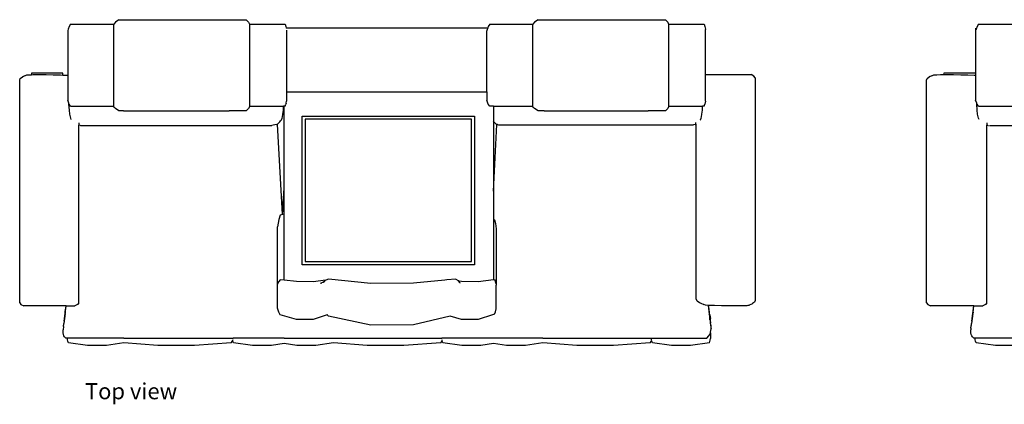
# Model space of a CAD drawing. Units: millimetres. Extents: x 2895 to 32842, y -2920 to 4869.
# Drawn here: x 2895 to 10671, y 1835 to 4869 of the extents above; entities that cross this region are included whole.
import ezdxf

# ---------------------------------------------------------------- set-up
doc = ezdxf.new("R2010")
doc.units = ezdxf.units.MM
doc.layers.add('Edges', color=7, linetype='Continuous')
doc.styles.get("Standard").update_dxf_attribs({"font": 'verdana.ttf'})

# ---------------------------------------------------------------- blocks, each defined once
blk = doc.blocks.new('lazy boy recliners pl')
at = {"layer": 'Edges'}
for p, q in [((3286.5, 3515.7), (3279.2, 3493.3)), ((3297.6, 3533.3), (3286.5, 3515.7)), ((3297.6, 3533.3), (3639, 3533.3)), ((3638.9, 2885.4), (3638.9, 3533.3)), ((3650.6, 3548.6), (3639, 3533.3)), ((3640, 3533.3), (3639, 3533.3)), ((3679.1, 3568.1), (3650.6, 3548.6)), ((3679.1, 3568.1), (4684.7, 3568.1)), ((4684.7, 3568.1), (4703.2, 3548.6)), ((4703.2, 3548.6), (4710.5, 3533.3)), ((4710.5, 3533.3), (4709.1, 3533.3)), ((4710.5, 3533.3), (4990.4, 3533.3)), ((4712.9, 2886.6), (4712.9, 3533.3)), ((4713.5, 3526.9), (4714, 3526)), ((4990.4, 3533.3), (4997.6, 3515.7)), ((4997.6, 3515.7), (5000.1, 3503.5)), ((5000.1, 3503.5), (6568, 3503.5)), ((5000.1, 3503.5), (5000.6, 3501.2)), ((6568, 3503.5), (6591.7, 3503.2)), ((6591.7, 3503.2), (6585.3, 3483.8)), ((6595.8, 3515.7), (6591.7, 3503.2)), ((6606.8, 3533.3), (6595.8, 3515.7)), ((6606.8, 3533.3), (6948.3, 3533.3)), ((6948.2, 2885.4), (6948.2, 3533.3)), ((6959.9, 3548.6), (6948.3, 3533.3)), ((6949.3, 3533.3), (6948.3, 3533.3)), ((6988.4, 3568.1), (6959.9, 3548.6)), ((6988.4, 3568.1), (7994, 3568.1)), ((7994, 3568.1), (8012.5, 3548.6)), ((8012.5, 3548.6), (8019.8, 3533.3)), ((8019.8, 3533.3), (8299.7, 3533.3)), ((8022.2, 2885.4), (8022.2, 3533.3)), ((8299.7, 3533.3), (8306.9, 3515.7)), ((8306.9, 3515.7), (8311.6, 3492.8)), ((10444.2, 3501.5), (10447.9, 3493.3)), ((10444.2, 3501.5), (10444.2, 3479.2)), ((10455.4, 3515.7), (10447.9, 3493.3)), ((10466.7, 3533.3), (10455.4, 3515.7)), ((10466.7, 3533.3), (10815.1, 3533.3)), ((3279.2, 3493.3), (3275.5, 3481.9)), ((3275.5, 3481.9), (3275.5, 3479.2)), ((3275.5, 3479.2), (3275.5, 3129.5)), ((3279.2, 3493.3), (3278.8, 3492.1)), ((5002.9, 3484.7), (5002.9, 2999)), ((6584.7, 2999), (6584.7, 3480)), ((8311.6, 3492.8), (8312, 3490.8)), ((8312, 3490.8), (8312.1, 3490.4)), ((8312.1, 3490.4), (8312.1, 3490.1)), ((8312.1, 3134.9), (8312.1, 3490.1)), ((10444.2, 3479.2), (10444.2, 3129.5)), ((10444.9, 3484.7), (10445, 3484.9)), ((10445.1, 3484.8), (10445, 3484.4)), ((10447.5, 3492), (10446, 3487.4)), ((10447.4, 3492.2), (10447.6, 3492.1)), ((10447.4, 3491.9), (10447.5, 3492)), ((10447.6, 3492.1), (10447.5, 3492)), ((10447.9, 3493.3), (10447.6, 3492.1)), ((2900, 3104.6), (2916.9, 3116.7)), ((2922.1, 3119.5), (2916.9, 3116.7)), ((2922.1, 3119.5), (2937.9, 3126.6)), ((2937.9, 3126.6), (2939.6, 3128.1)), ((2937.9, 3126.6), (2940.8, 3127.9)), ((2939.6, 3128.1), (2941.2, 3128.1)), ((2939.6, 3128.1), (2940.8, 3127.9)), ((2940.8, 3127.9), (2941.2, 3128.1)), ((2941.2, 3128.1), (2946, 3130.3)), ((2946, 3130.3), (2952.3, 3131.9)), ((2952.3, 3131.9), (2960.9, 3133.1)), ((2960.9, 3133.1), (2974, 3133.9)), ((2974, 3133.9), (2987.8, 3134.2)), ((2989.5, 3146.2), (2987.8, 3134.2)), ((2987.8, 3134.2), (3002.8, 3134.5)), ((3234.7, 3146.2), (2989.5, 3146.2)), ((3002.8, 3134.5), (3048.7, 3134.9)), ((3048.7, 3134.9), (3103.3, 3134.7)), ((3103.3, 3134.7), (3160.9, 3133.9)), ((3160.9, 3133.9), (3216.3, 3132.5)), ((3216.3, 3132.5), (3234.7, 3131.7)), ((3234.7, 3131.7), (3234.7, 3146.2)), ((3234.7, 3131.7), (3263.5, 3130.4)), ((3263.5, 3130.4), (3275.5, 3129.5)), ((3275.5, 3129.5), (3275.5, 2933.6)), ((8312.1, 3134.9), (8671.7, 3134.9)), ((8312.1, 2925.6), (8312.1, 3134.9)), ((8693.8, 3122.2), (8671.7, 3134.9)), ((8703.1, 3109.5), (8693.8, 3122.2)), ((10061.1, 3104.6), (10078.3, 3116.7)), ((10083.6, 3119.5), (10078.3, 3116.7)), ((10083.6, 3119.5), (10099.7, 3126.6)), ((10099.7, 3126.6), (10101.5, 3128.1)), ((10099.7, 3126.6), (10102.7, 3127.9)), ((10101.5, 3128.1), (10103.1, 3128.1)), ((10101.5, 3128.1), (10102.7, 3127.9)), ((10102.7, 3127.9), (10103.1, 3128.1)), ((10103.1, 3128.1), (10108, 3130.3)), ((10108, 3130.3), (10114.5, 3131.9)), ((10114.5, 3131.9), (10123.3, 3133.1)), ((10123.3, 3133.1), (10136.6, 3133.9)), ((10136.6, 3133.9), (10166, 3134.5)), ((10166, 3134.5), (10190.8, 3134.7)), ((10192.4, 3146.2), (10190.8, 3134.7)), ((10190.8, 3134.7), (10212.8, 3134.9)), ((10442.6, 3146.2), (10192.4, 3146.2)), ((10212.8, 3134.9), (10268.5, 3134.7)), ((10268.5, 3134.7), (10327.3, 3133.9)), ((10327.3, 3133.9), (10383.8, 3132.5)), ((10383.8, 3132.5), (10432, 3130.4)), ((10432, 3130.4), (10442.6, 3129.7)), ((10442.6, 3146.2), (10442.6, 3129.7)), ((10442.6, 3129.7), (10444.2, 3129.5)), ((10444.2, 3129.5), (10444.2, 2933.6)), ((2895.3, 3092.2), (2900, 3104.6)), ((2895.3, 1334.7), (2895.3, 3092.2)), ((8703.1, 3109.5), (8703.1, 1351.9)), ((10056.3, 3092.2), (10061.1, 3104.6)), ((10056.3, 1334.7), (10056.3, 3092.2)), ((5002.9, 2999), (5002.9, 2925.6)), ((5002.9, 2999), (6584.7, 2999)), ((6584.7, 2999), (6584.7, 2933.6)), ((3275.5, 2933.1), (3275.5, 2933.6)), ((3284.2, 2908.6), (3275.5, 2933.6)), ((3284.2, 2908.6), (3275.5, 2933.1)), ((3284.4, 2907.9), (3284.2, 2908.6)), ((3284.6, 2902.9), (3284.4, 2907.9)), ((3284.6, 2907.3), (3284.4, 2907.9)), ((3284.6, 2907.1), (3284.6, 2907.3)), ((3286.5, 2901.9), (3284.6, 2907.3)), ((3287.5, 2854.9), (3284.6, 2902.9)), ((3297.6, 2885.4), (3286.5, 2901.9)), ((3297.6, 2885.4), (3636.2, 2885.4)), ((3644.6, 2875.3), (3636.2, 2885.4)), ((3636.3, 2885.4), (3636.2, 2885.4)), ((3638.9, 2885.4), (3636.3, 2885.4)), ((4712.3, 2885.4), (4703.2, 2867.8)), ((4712.9, 2886.6), (4712.3, 2885.4)), ((4712.3, 2885.4), (4979.2, 2885.4)), ((4977.4, 2854.9), (4979.2, 2885.4)), ((4985.1, 2885.4), (4979.2, 2885.4)), ((4985.1, 2287.7), (4985.1, 2885.4)), ((4990.4, 2885.4), (4985.1, 2885.4)), ((4990.4, 2885.4), (4997.6, 2901.9)), ((4999.1, 2908.5), (4997.6, 2901.9)), ((4999.1, 2908.5), (5002.9, 2925.6)), ((6584.7, 2933.1), (6584.7, 2933.6)), ((6593.4, 2908.6), (6584.7, 2933.6)), ((6593.4, 2908.6), (6584.7, 2933.1)), ((6595.8, 2901.9), (6593.4, 2908.6)), ((6606.8, 2885.4), (6595.8, 2901.9)), ((6636.1, 2885.4), (6606.8, 2885.4)), ((6636.1, 2885.4), (6636.1, 2767.6)), ((6636.1, 2885.4), (6945.5, 2885.4)), ((6953.9, 2875.3), (6945.5, 2885.4)), ((6945.6, 2885.4), (6945.5, 2885.4)), ((6948.2, 2885.4), (6945.6, 2885.4)), ((8021.6, 2885.4), (8012.5, 2867.8)), ((8022.2, 2886.6), (8021.6, 2885.4)), ((8021.6, 2885.4), (8288.5, 2885.4)), ((8286.7, 2854.9), (8288.5, 2885.4)), ((8299.7, 2885.4), (8288.5, 2885.4)), ((8299.7, 2885.4), (8306.9, 2901.9)), ((8312.1, 2925.6), (8306.9, 2901.9)), ((10444.2, 2933.1), (10444.2, 2933.6)), ((10453, 2908.6), (10444.2, 2933.6)), ((10453, 2908.6), (10444.2, 2933.1)), ((10453.3, 2907.9), (10453, 2908.6)), ((10453.5, 2902.9), (10453.3, 2907.9)), ((10453.5, 2907.3), (10453.3, 2907.9)), ((10453.5, 2907.1), (10453.5, 2907.3)), ((10455.4, 2901.9), (10453.5, 2907.3)), ((10456.5, 2854.9), (10453.5, 2902.9)), ((10466.7, 2885.4), (10455.4, 2901.9)), ((10466.7, 2885.4), (10812.2, 2885.4)), ((3291.1, 2822.1), (3287.5, 2854.9)), ((3295.3, 2801.4), (3291.1, 2822.1)), ((3298.1, 2792.2), (3295.3, 2801.4)), ((3650.6, 2867.8), (3644.6, 2875.3)), ((3679.1, 2849.5), (3650.6, 2867.8)), ((3714.1, 2849.5), (3679.1, 2849.5)), ((3714.1, 2849.5), (4549.1, 2849.5)), ((4684.7, 2849.5), (4549.1, 2849.5)), ((4684.7, 2849.5), (4703.2, 2867.8)), ((4966.8, 2792.2), (4969.6, 2801.4)), ((4969.6, 2801.4), (4973.8, 2822.1)), ((4973.8, 2822.1), (4977.4, 2854.9)), ((5125, 2807.7), (6487.9, 2807.7)), ((5125, 1635), (5125, 2807.7)), ((6487.9, 2807.7), (6487.9, 1635)), ((6959.9, 2867.8), (6953.9, 2875.3)), ((6988.4, 2849.5), (6959.9, 2867.8)), ((7038.1, 2849.5), (6988.4, 2849.5)), ((7038.1, 2849.5), (7858.4, 2849.5)), ((7994, 2849.5), (7858.4, 2849.5)), ((7994, 2849.5), (8012.5, 2867.8)), ((8276.1, 2792.2), (8278.9, 2801.4)), ((8278.9, 2801.4), (8283.1, 2822.1)), ((8283.1, 2822.1), (8286.7, 2854.9)), ((10460.1, 2822.1), (10456.5, 2854.9)), ((10464.4, 2801.4), (10460.1, 2822.1)), ((10467.3, 2792.2), (10464.4, 2801.4)), ((3302.7, 2780.4), (3298.1, 2792.2)), ((3362.3, 2753.5), (3362.3, 2736.8)), ((3362.3, 2736.8), (3365.8, 2736)), ((3362.3, 1334.7), (3362.3, 2736.8)), ((3370.8, 2734.9), (3371.7, 2734.7)), ((3376.4, 2733.6), (3377.5, 2733.4)), ((3377.5, 2733.4), (4887.4, 2733.4)), ((4921.1, 2741), (4887.4, 2733.4)), ((4921.1, 2741), (4931.4, 2744.6)), ((4931.4, 2744.6), (4931.7, 2744.7)), ((4969.4, 2031.4), (4931.4, 2744.6)), ((4931.7, 2744.7), (4941.1, 2753.7)), ((4941.1, 2753.7), (4949, 2763.5)), ((4949, 2763.5), (4955.7, 2770.9)), ((4955.7, 2770.9), (4961.6, 2779)), ((4961.6, 2779), (4966.8, 2792.2)), ((6462.5, 2782.3), (5150.4, 2782.3)), ((5150.4, 2782.3), (5150.4, 1974.6)), ((6462.5, 1974.3), (6462.5, 2782.3)), ((6639.9, 2763.5), (6636.1, 2767.6)), ((6636.1, 2767.6), (6636.1, 2215.1)), ((6636.1, 2215.1), (6664, 2742.3)), ((6647.8, 2753.7), (6639.9, 2763.5)), ((6657.2, 2744.7), (6647.8, 2753.7)), ((6664, 2742.3), (6657.2, 2744.7)), ((6667.8, 2741), (6664, 2742.3)), ((6667.8, 2741), (6675.5, 2739.2)), ((6675.7, 2739.2), (6676.9, 2738.9)), ((6679.9, 2738.2), (6681, 2738)), ((6681, 2738), (8217.2, 2738)), ((8230.3, 2741), (8217.2, 2738)), ((8230.3, 2741), (8236, 2743)), ((8236, 2743), (8236, 2757.7)), ((8236, 2743), (8236, 1368.2)), ((8268.4, 2775.6), (8270.9, 2779)), ((8270.9, 2779), (8276.1, 2792.2)), ((10472, 2780.4), (10467.3, 2792.2)), ((10532.8, 2753.5), (10532.8, 2736.8)), ((10532.8, 2736.8), (10541.3, 2734.9)), ((10532.8, 1334.7), (10532.8, 2736.8)), ((10546.9, 2733.7), (10547.8, 2733.5)), ((10553, 2732.3), (10554, 2732.1)), ((10554, 2732.1), (12103, 2732.1)), ((4982.5, 2237.7), (4985.1, 2287.7)), ((4985.1, 2037), (4985.1, 2287.7)), ((4971.6, 2032.2), (4982.5, 2237.7)), ((6636.1, 2215.1), (6636.1, 1994.2)), ((4952, 2025.1), (4941, 1991.3)), ((4969.4, 2031.4), (4952, 2025.1)), ((4971.6, 2032.2), (4969.4, 2031.4)), ((4985.1, 2037), (4971.6, 2032.2)), ((4985.1, 1512.2), (4985.1, 2037)), ((4941, 1991.3), (4929.9, 1933.3)), ((5150.4, 1974.6), (5150.4, 1660.4)), ((6462.5, 1660.4), (6462.5, 1974.3)), ((6644.9, 1989.4), (6636.1, 1994.2)), ((6636.1, 1994.2), (6636.1, 1514.2)), ((6644.9, 1989.4), (6652.1, 1958.9)), ((6652.1, 1958.9), (6657.3, 1918.8)), ((4929.9, 1485), (4929.9, 1933.3)), ((6657.3, 1918.8), (6657.3, 1486.1)), ((6487.9, 1635), (5125, 1635)), ((5150.4, 1660.4), (6252.1, 1660.4)), ((6252.1, 1660.4), (6462.5, 1660.4)), ((4929.9, 1485), (4936, 1491.9)), ((4929.9, 1292.6), (4929.9, 1485)), ((4932.8, 1485.2), (4934.5, 1488.5)), ((4933.5, 1486.2), (4933, 1485.3)), ((4933.1, 1485.4), (4933.5, 1486.2)), ((4933.1, 1484.6), (4933.4, 1485.5)), ((4934.7, 1488.4), (4933.4, 1485.5)), ((4933.5, 1486.2), (4934.5, 1488.5)), ((4934.7, 1488.4), (4933.5, 1486.2)), ((4934, 1486.7), (4933.5, 1485.5)), ((4933.8, 1486), (4933.5, 1485.5)), ((4933.7, 1485), (4941, 1499.9)), ((4934.5, 1488.5), (4936, 1491.9)), ((4934.5, 1488.5), (4935.7, 1490.8)), ((4934.8, 1488.6), (4934.7, 1488.5)), ((4934.7, 1488.5), (4934.7, 1488.4)), ((4934.8, 1488.7), (4941, 1499.9)), ((4935.7, 1490.8), (4934.8, 1488.7)), ((4934.8, 1488.6), (4934.8, 1488.7)), ((4935.7, 1490.8), (4935.8, 1490.9)), ((4936.3, 1492.3), (4935.8, 1490.9)), ((4936, 1491.9), (4941, 1503)), ((4936, 1491.9), (4936.3, 1492.3)), ((4936.3, 1492.3), (4936.4, 1492.3)), ((4941, 1503), (4936.4, 1492.3)), ((4952, 1516), (4941, 1503.1)), ((4941, 1503), (4941, 1503.1)), ((4985.1, 1512.2), (4952, 1516)), ((5082, 1501.2), (4985.1, 1512.2)), ((5212.1, 1500.9), (5082, 1501.2)), ((5312.3, 1511.9), (5212.1, 1500.9)), ((5276.6, 1493), (5288.2, 1497.2)), ((5276.6, 1484.6), (5276.6, 1493)), ((5288.5, 1495), (5292.4, 1498.3)), ((5290.2, 1494.9), (5291.6, 1495.9)), ((5290.3, 1497.1), (5304.8, 1508.8)), ((5291.6, 1495.9), (5305.1, 1505.9)), ((5294, 1499.7), (5292.4, 1498.3)), ((5294, 1499.7), (5294.1, 1499.7)), ((5294.1, 1499.7), (5304.8, 1508.8)), ((5294.1, 1499.7), (5294.1, 1499.7)), ((5305.1, 1509), (5304.8, 1508.8)), ((5312.3, 1511.9), (5305.1, 1509)), ((5312.4, 1511.9), (5312.3, 1511.9)), ((5333.6, 1520.2), (5312.4, 1511.9)), ((5333.6, 1520.2), (5312.4, 1511.9)), ((5668.8, 1487.5), (5333.6, 1520.2)), ((6004, 1487.9), (5668.8, 1487.5)), ((6252.1, 1512.8), (6004, 1487.9)), ((6268.5, 1514.4), (6252.1, 1512.8)), ((6339.2, 1521.5), (6268.5, 1514.4)), ((6339.2, 1521.5), (6357.7, 1509.3)), ((6357.7, 1509.3), (6366.8, 1496.3)), ((6361.7, 1503.8), (6357.7, 1509.3)), ((6384.8, 1501.2), (6361.7, 1503.8)), ((6367.3, 1496.2), (6361.7, 1503.8)), ((6366.8, 1496.3), (6368.2, 1494.3)), ((6367.1, 1496.4), (6367.3, 1496.2)), ((6367.3, 1496.2), (6371.2, 1494.2)), ((6367.6, 1495.8), (6367.3, 1496.2)), ((6368.2, 1494.3), (6368.6, 1493.7)), ((6369.8, 1492), (6370, 1491.7)), ((6370.1, 1491.6), (6371.2, 1490.6)), ((6371.2, 1490.6), (6370.5, 1491.1)), ((6371.2, 1490.6), (6371.2, 1494.2)), ((6371.2, 1490.6), (6371.2, 1488.3)), ((6514.8, 1500.9), (6384.8, 1501.2)), ((6636.1, 1514.2), (6514.8, 1500.9)), ((6644.9, 1515.1), (6636.1, 1514.2)), ((6636.1, 1514.2), (6636.1, 1514.1)), ((6644.9, 1515.1), (6652.1, 1502)), ((6652.1, 1502), (6652.1, 1502)), ((6652.1, 1502), (6652.2, 1501.5)), ((6652.1, 1502), (6652.2, 1501.5)), ((6654.4, 1491.8), (6652.1, 1499.8)), ((6655.5, 1489), (6652.2, 1501.5)), ((6655.8, 1488.5), (6652.2, 1501.5)), ((6654.4, 1491.8), (6654.6, 1491.3)), ((6655.2, 1489.5), (6655.5, 1489)), ((6655.5, 1489), (6655.8, 1488.5)), ((6655.9, 1487.5), (6655.5, 1489)), ((6655.8, 1488.5), (6657.3, 1486.1)), ((6656.4, 1486.4), (6655.8, 1488.5)), ((6656, 1487.2), (6655.9, 1487.5)), ((6656, 1487.2), (6656.1, 1486.5)), ((6656.1, 1486.5), (6656.3, 1485.9)), ((6656.9, 1483.2), (6656.5, 1484.4)), ((6656.5, 1484.4), (6656.5, 1484.4)), ((6656.5, 1484.4), (6656.9, 1483.5)), ((6656.7, 1484.2), (6656.7, 1484.3)), ((6656.7, 1484.2), (6656.8, 1483.9)), ((6656.8, 1483.9), (6657, 1483.4)), ((6656.8, 1483.9), (6656.9, 1483.5)), ((6656.9, 1483.5), (6657, 1483.3)), ((6657, 1483.4), (6656.9, 1483.5)), ((6656.9, 1483.5), (6656.9, 1483.5)), ((6657, 1483.3), (6657, 1483.4)), ((6657, 1483.2), (6657, 1483.3)), ((6657.2, 1483.6), (6657.1, 1483.9)), ((6657.3, 1486.1), (6657.3, 1473.6)), ((6657.3, 1285.6), (6657.3, 1473.6)), ((2895.3, 1334.7), (2904.5, 1322)), ((2904.5, 1322), (2926.7, 1309.3)), ((3353, 1322), (3330.8, 1309.3)), ((3362.3, 1334.7), (3353, 1322)), ((8236, 1368.2), (8240.8, 1355.7)), ((8240.8, 1355.7), (8245.8, 1348.9)), ((8245.8, 1348.9), (8262.4, 1337)), ((8262.4, 1337), (8274.5, 1330.7)), ((8274.5, 1330.7), (8298.8, 1319.7)), ((8676.3, 1324.6), (8660.5, 1317.5)), ((8676.3, 1324.6), (8681.5, 1327.4)), ((8698.3, 1339.5), (8681.5, 1327.4)), ((8703.1, 1351.9), (8698.3, 1339.5)), ((10056.3, 1334.7), (10065.7, 1322)), ((10065.7, 1322), (10088.3, 1309.3)), ((10523.3, 1322), (10500.6, 1309.3)), ((10532.8, 1334.7), (10523.3, 1322)), ((3261.3, 1309.3), (2926.7, 1309.3)), ((3253.9, 1249.6), (3244, 1171.6)), ((3246.5, 1190.1), (3253.9, 1249.6)), ((3253.9, 1249.6), (3261.3, 1309.3)), ((3255.6, 1261.6), (3254.8, 1254.8)), ((3255.6, 1261.7), (3257.9, 1280.5)), ((3255.6, 1261.6), (3255.6, 1261.7)), ((3257.9, 1280.5), (3258.2, 1283)), ((3258.2, 1283), (3258.4, 1284.4)), ((3258.4, 1284.4), (3258.6, 1286.4)), ((3258.6, 1286.4), (3261.4, 1309.3)), ((3261.4, 1309.3), (3261.3, 1309.3)), ((3261.4, 1309.3), (3330.8, 1309.3)), ((4941, 1259.1), (4929.9, 1292.6)), ((4952, 1239.2), (4941, 1259.1)), ((6644.9, 1243.5), (6652.1, 1261.7)), ((6652.1, 1261.7), (6657.3, 1285.6)), ((8311.4, 1315.5), (8298.8, 1319.7)), ((8332.3, 1313.9), (8311.4, 1315.5)), ((8332.4, 1313.9), (8332.3, 1313.9)), ((8332.3, 1313.9), (8336.1, 1283)), ((8334.9, 1313.7), (8332.4, 1313.9)), ((8332.4, 1313.9), (8340.5, 1248.1)), ((8382.1, 1311.7), (8334.9, 1313.7)), ((8336.1, 1283), (8336.2, 1282)), ((8336.2, 1282), (8336.5, 1279.8)), ((8336.5, 1279.8), (8336.6, 1278.5)), ((8336.6, 1278.5), (8339, 1259.5)), ((8338.3, 1266), (8340.5, 1248.1)), ((8339, 1259.5), (8339, 1259.4)), ((8339, 1259.4), (8339, 1259.3)), ((8339, 1259.3), (8339, 1259.3)), ((8339, 1259.3), (8339.3, 1256.8)), ((8340.5, 1248.1), (8340.8, 1245.1)), ((8340.5, 1248.1), (8340.9, 1245.2)), ((8340.8, 1245.1), (8340.9, 1245.2)), ((8341.4, 1240.1), (8340.8, 1245.1)), ((8340.9, 1245.2), (8342, 1245.3)), ((8340.9, 1245.2), (8343.3, 1225.9)), ((8340.9, 1245.2), (8349.7, 1176)), ((8342, 1245.3), (8346.4, 1236)), ((8437.4, 1310.2), (8382.1, 1311.7)), ((8495.1, 1309.5), (8437.4, 1310.2)), ((8549.7, 1309.3), (8495.1, 1309.5)), ((8595.5, 1309.6), (8549.7, 1309.3)), ((8624.4, 1310.2), (8595.5, 1309.6)), ((8637.4, 1311.1), (8624.4, 1310.2)), ((8646, 1312.3), (8637.4, 1311.1)), ((8652.3, 1313.9), (8646, 1312.3)), ((8657.2, 1316.1), (8652.3, 1313.9)), ((8657.6, 1316.2), (8657.2, 1316.1)), ((8658.8, 1316.1), (8657.2, 1316.1)), ((8660.5, 1317.5), (8657.6, 1316.2)), ((8658.8, 1316.1), (8657.6, 1316.2)), ((8660.5, 1317.5), (8658.8, 1316.1)), ((10430.7, 1309.3), (10088.3, 1309.3)), ((10422.9, 1249.6), (10412.3, 1171.6)), ((10415, 1190.1), (10422.9, 1249.6)), ((10422.9, 1249.6), (10430.7, 1309.3)), ((10424.6, 1261.6), (10423.7, 1254.8)), ((10424.6, 1261.7), (10427.1, 1280.5)), ((10424.6, 1261.6), (10424.6, 1261.7)), ((10427.1, 1280.5), (10427.4, 1283)), ((10427.4, 1283), (10427.6, 1284.4)), ((10427.6, 1284.4), (10427.8, 1286.4)), ((10427.8, 1286.4), (10430.8, 1309.3)), ((10430.8, 1309.3), (10430.7, 1309.3)), ((10430.8, 1309.3), (10500.6, 1309.3)), ((3243.3, 1166), (3243.4, 1167.3)), ((3243.4, 1167.3), (3244, 1171.6)), ((5082, 1202.1), (4952, 1239.2)), ((5212.1, 1203.5), (5082, 1202.1)), ((5324.4, 1238), (5212.1, 1203.5)), ((5324.4, 1238), (5323.8, 1238.5)), ((5325.8, 1238.5), (5324.4, 1238)), ((5333.6, 1230), (5324.4, 1238)), ((5668.8, 1157.3), (5333.6, 1230)), ((6294.3, 1227.9), (6004, 1160.1)), ((6295.2, 1228.2), (6294.3, 1227.9)), ((6384.8, 1202.1), (6294.3, 1227.9)), ((6514.8, 1203.5), (6384.8, 1202.1)), ((6627.7, 1238.2), (6514.8, 1203.5)), ((6644.9, 1243.5), (6627.7, 1238.2)), ((8341.4, 1240.1), (8341.7, 1238)), ((8341.7, 1238), (8342.3, 1233.7)), ((8342.3, 1233.7), (8343.3, 1225.9)), ((8342.3, 1233.7), (8343, 1227.4)), ((8343.1, 1226.8), (8343, 1227.4)), ((8343.1, 1226.8), (8344.3, 1217.6)), ((8343.1, 1226.8), (8344.3, 1217)), ((8343.3, 1225.9), (8343.9, 1221.3)), ((8343.9, 1221.3), (8344.4, 1217.4)), ((8343.9, 1221.3), (8344.3, 1217.6)), ((8344.5, 1215.8), (8344.3, 1217.6)), ((8344.3, 1217), (8345.9, 1204.8)), ((8344.3, 1217), (8344.3, 1217)), ((8344.5, 1215.8), (8344.9, 1212.6)), ((8345.2, 1210.8), (8344.9, 1212.6)), ((8345.2, 1210.8), (8345.7, 1206.4)), ((8345.2, 1210.8), (8345.9, 1204.8)), ((8346.2, 1203), (8345.7, 1206.4)), ((8345.9, 1204.8), (8346, 1204.1)), ((8346, 1204.1), (8346.2, 1202.8)), ((8346.2, 1202.8), (8346.2, 1202.1)), ((8346.2, 1202.1), (8346.3, 1201.6)), ((8346.3, 1201), (8346.3, 1201.6)), ((8346.3, 1201), (8346.8, 1197.9)), ((8346.4, 1236), (8349.8, 1209.9)), ((8346.8, 1197.2), (8346.8, 1197.9)), ((8346.8, 1197.2), (8346.9, 1196.9)), ((8346.9, 1196.9), (8346.9, 1196.6)), ((8346.9, 1196.6), (8347, 1195.8)), ((8347, 1195.8), (8347.1, 1195.1)), ((8347.1, 1195), (8347.1, 1195.1)), ((8347.1, 1195.1), (8347.1, 1195.1)), ((8347.1, 1194.9), (8347.1, 1195)), ((8347.1, 1194.8), (8347.1, 1194.9)), ((8347.1, 1194.9), (8347.1, 1194.9)), ((8347.2, 1194.7), (8347.1, 1194.8)), ((8347.2, 1194.7), (8347.2, 1194.7)), ((8347.2, 1194.7), (8347.2, 1194.6)), ((8347.2, 1194.6), (8347.2, 1194.5)), ((8347.2, 1194.5), (8347.2, 1194.4)), ((8347.2, 1194.4), (8347.3, 1193.7)), ((8347.3, 1193.7), (8347.7, 1190.2)), ((8347.3, 1193.7), (8347.6, 1191.7)), ((8347.3, 1193.7), (8347.4, 1193.2)), ((8347.7, 1190.2), (8348.3, 1186)), ((8348.3, 1186), (8348.9, 1181.1)), ((8348.9, 1181.1), (8349.1, 1179.8)), ((8349.2, 1179), (8349.1, 1179.8)), ((8349.3, 1178.5), (8349.2, 1179)), ((8349.7, 1176), (8349.8, 1175.7)), ((8349.8, 1175.7), (8349.8, 1209.9)), ((8349.8, 1175.6), (8349.8, 1175.7)), ((8350.6, 1168.9), (8349.8, 1175.6)), ((8350.6, 1168.9), (8350.7, 1168.2)), ((8350.7, 1168.2), (8351, 1165.9)), ((10411.6, 1166), (10411.7, 1167.3)), ((10411.7, 1167.3), (10412.3, 1171.6)), ((3240.8, 1146.4), (3237.5, 1122)), ((3238.8, 1097.8), (3237.5, 1122)), ((3241.5, 1083.2), (3238.8, 1097.8)), ((3240.8, 1146.4), (3241.1, 1149.1)), ((3241.1, 1149.1), (3241.5, 1152.7)), ((3241.5, 1152.7), (3241.6, 1152.9)), ((3241.6, 1152.9), (3241.8, 1154.2)), ((3241.8, 1154.2), (3242.2, 1157.4)), ((3242.2, 1157.4), (3242.6, 1161)), ((3242.6, 1161), (3242.8, 1162.5)), ((3242.8, 1162.5), (3243.1, 1164.8)), ((3243.1, 1164.8), (3243.3, 1166)), ((6004, 1160.1), (5668.8, 1157.3)), ((8344.6, 1083.5), (8349.8, 1098.1)), ((8349.8, 1098.1), (8350.9, 1101.3)), ((8349.8, 1098.1), (8349.8, 1051.3)), ((8350.9, 1101.3), (8356, 1128)), ((8351, 1165.9), (8351.1, 1165.2)), ((8351.1, 1165.2), (8351.5, 1162.5)), ((8351.5, 1162.5), (8351.6, 1160.9)), ((8351.6, 1160.9), (8352, 1158)), ((8352, 1158), (8352.4, 1155.2)), ((8352.4, 1155.2), (8352.4, 1155)), ((8352.4, 1155), (8352.5, 1153.9)), ((8352.8, 1152), (8352.5, 1153.9)), ((8352.8, 1152), (8353.2, 1149.1)), ((8353.2, 1149.1), (8353.5, 1146.7)), ((8353.5, 1146.7), (8354.2, 1140.9)), ((8354.5, 1138.7), (8354.2, 1140.9)), ((8354.6, 1138.6), (8354.5, 1138.7)), ((8355.6, 1130.7), (8354.6, 1138.6)), ((8355.6, 1130.6), (8355.6, 1130.7)), ((8355.6, 1130.6), (8355.8, 1129.1)), ((8356, 1128), (8355.8, 1129.1)), ((8355.8, 1129.1), (8355.8, 1129.1)), ((10407.3, 1135), (10405.4, 1122)), ((10406.8, 1097.8), (10405.4, 1122)), ((10409.7, 1083.2), (10406.8, 1097.8)), ((10407.3, 1135), (10409.7, 1152.7)), ((10407.3, 1135), (10408.9, 1146.4)), ((10408.9, 1146.4), (10409.3, 1149.1)), ((10409.3, 1149.1), (10409.7, 1152.7)), ((10409.7, 1152.9), (10410, 1154.2)), ((10409.7, 1152.7), (10409.7, 1152.9)), ((10410, 1154.2), (10410.4, 1157.4)), ((10410.4, 1157.4), (10410.8, 1161)), ((10410.8, 1161), (10411.1, 1162.5)), ((10411.1, 1162.5), (10411.4, 1164.8)), ((10411.4, 1164.8), (10411.6, 1166)), ((3244.9, 1073.9), (3241.5, 1083.2)), ((3250.4, 1065.1), (3244.9, 1073.9)), ((3259.7, 1056.3), (3250.4, 1065.1)), ((3272.1, 1056.3), (3259.7, 1056.3)), ((3272.9, 1043), (3272.1, 1056.3)), ((3717.6, 1056.3), (3272.1, 1056.3)), ((3274.7, 1032.4), (3272.9, 1043)), ((3280.4, 1018.7), (3274.7, 1032.4)), ((3430.3, 998), (3280.4, 1018.7)), ((3717.6, 1017.1), (3580.1, 998.1)), ((3717.6, 1056.3), (4580.4, 1056.3)), ((3985.3, 998), (3717.6, 1017.1)), ((4565.2, 1018.8), (4275.3, 998.1)), ((4565.2, 1018.8), (4573.9, 1028.3)), ((4573.9, 1028.3), (4576.5, 1037.8)), ((4575, 1053.2), (4574.9, 1054.6)), ((4577.4, 1041), (4576.4, 1037.9)), ((4576.5, 1037.8), (4576.4, 1037.9)), ((4577.4, 1032.4), (4576.5, 1037.8)), ((4583.1, 1018.7), (4577.4, 1032.4)), ((4580.4, 1054.8), (4580.4, 1056.3)), ((4983.4, 1056.3), (4580.4, 1056.3)), ((4733, 998), (4583.1, 1018.7)), ((4983.4, 1012), (4882.8, 998.1)), ((4983.4, 1056.3), (5372.1, 1056.3)), ((5084.7, 998), (4983.4, 1012)), ((5372.1, 1017.1), (5234.6, 998.1)), ((5372.1, 1056.3), (6229.2, 1056.3)), ((5639.7, 998), (5372.1, 1017.1)), ((6219.7, 1018.8), (5929.7, 998.1)), ((6219.7, 1018.8), (6228.3, 1028.3)), ((6228.3, 1028.3), (6230.9, 1037.8)), ((6229.3, 1054.6), (6229.2, 1056.3)), ((6581.4, 1056.3), (6229.2, 1056.3)), ((6230.9, 1037.8), (6230.8, 1038.4)), ((6230.9, 1037.8), (6231.6, 1040.2)), ((6231.8, 1032.4), (6230.9, 1037.8)), ((6231.6, 1040.2), (6231.8, 1041)), ((6237.6, 1018.7), (6231.8, 1032.4)), ((6387.4, 998), (6237.6, 1018.7)), ((6638.1, 1012), (6537.3, 998.1)), ((6581.4, 1055.4), (6581.4, 1056.3)), ((6638.1, 1056.3), (6581.4, 1056.3)), ((7026.9, 1056.3), (6638.1, 1056.3)), ((6739.6, 998), (6638.1, 1012)), ((7026.9, 1017.1), (6889.4, 998.1)), ((7026.9, 1056.3), (8322, 1056.3)), ((7294.6, 998), (7026.9, 1017.1)), ((7874.5, 1018.8), (7584.6, 998.1)), ((7874.5, 1018.8), (7883.1, 1028.3)), ((7883.1, 1028.3), (7885.7, 1037.8)), ((7884.3, 1053.2), (7884.2, 1054.6)), ((7884.6, 1048), (7884.4, 1050.3)), ((7884.9, 1043), (7884.8, 1044.7)), ((7885.1, 1041.9), (7884.9, 1043)), ((7885.7, 1038.4), (7885.4, 1040.1)), ((7885.8, 1037.8), (7885.7, 1037.9)), ((7885.7, 1037.8), (7885.8, 1037.8)), ((7886.7, 1032.4), (7885.7, 1037.8)), ((7892.4, 1018.7), (7886.7, 1032.4)), ((8042.3, 998), (7892.4, 1018.7)), ((8342, 1018.8), (8192.1, 998.1)), ((8322, 1056.3), (8337.2, 1073.4)), ((8337.2, 1073.4), (8344.6, 1083.5)), ((8342, 1018.8), (8346.4, 1028.3)), ((8346.4, 1028.3), (8348.1, 1040.2)), ((8348.1, 1040.2), (8349.8, 1051.3)), ((10413.2, 1073.9), (10409.7, 1083.2)), ((10419.1, 1065.1), (10413.2, 1073.9)), ((10429, 1056.3), (10419.1, 1065.1)), ((10440.7, 1056.3), (10429, 1056.3)), ((10441.5, 1043), (10440.7, 1056.3)), ((10895.3, 1056.3), (10440.7, 1056.3)), ((10443.3, 1032.4), (10441.5, 1043)), ((10449.2, 1018.7), (10443.3, 1032.4)), ((10602.1, 998), (10449.2, 1018.7)), ((3580.1, 998.1), (3430.3, 998)), ((4275.3, 998.1), (3985.3, 998)), ((4882.8, 998.1), (4733, 998)), ((5234.6, 998.1), (5084.7, 998)), ((5929.7, 998.1), (5639.7, 998)), ((6537.3, 998.1), (6387.4, 998)), ((6889.4, 998.1), (6739.6, 998)), ((7584.6, 998.1), (7294.6, 998)), ((8192.1, 998.1), (8042.3, 998)), ((10755, 998.1), (10602.1, 998))]:
    blk.add_line(p, q, dxfattribs=at)
blk.add_arc((6596.7, 3480), 12, 161.87328, 180, dxfattribs=at)

msp = doc.modelspace()

# ---------------------------------------------------------------- block references
msp.add_blockref('lazy boy recliners pl', (0, 1301.4))

# ---------------------------------------------------------------- texts
msp.add_text('Top view', height=127.09).set_placement((3410.7, 1874.5))

doc.saveas('drawing.dxf')
